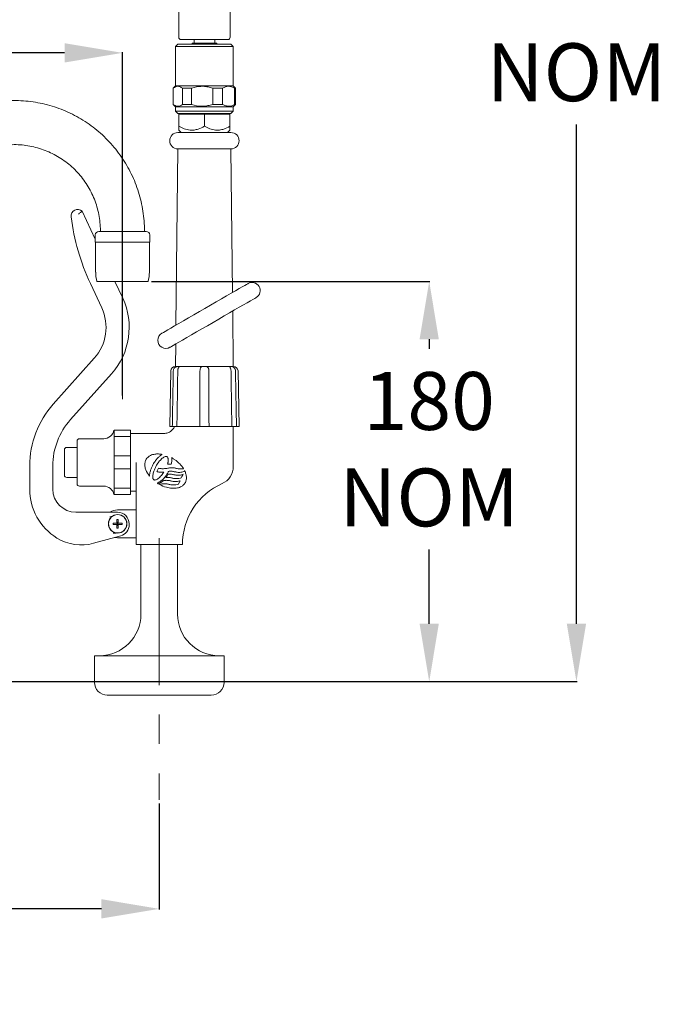
# Model space of a CAD drawing. Units: millimetres. Extents: x 100186 to 101591, y 4324 to 5059.
# Drawn here: x 100809 to 101085, y 4324 to 4750 of the extents above; entities that cross this region are included whole.
import ezdxf

# ---------------------------------------------------------------- set-up
doc = ezdxf.new("R2010")
doc.units = ezdxf.units.MM
doc.header["$LTSCALE"] = 5
doc.linetypes.add('CENTERX2', pattern=[20.32, 12.7, -2.54, 2.54, -2.54])
doc.layers.get('DEFPOINTS').update_dxf_attribs({"linetype": 'CONTINUOUS'})
doc.layers.add('AM_0', color=7, linetype='CONTINUOUS', lineweight=25)
doc.styles.add('ACANSTS', font='romans.shx', dxfattribs={"height": 2.723684})
doc.styles.get("Standard").update_dxf_attribs({"font": 'ISOCP.SHX'})
doc.dimstyles.new('AM_ISO$0', dxfattribs={"dimtxt": 2.72, "dimasz": 3, "dimexe": 0.3, "dimexo": 1.5, "dimgap": 1.5, "dimtad": 0, "dimtih": 1, "dimtoh": 1, "dimdec": 1, "dimrnd": 5, "dimzin": 1, "dimdsep": 46, "dimtxsty": 'ACANSTS', "dimcen": 1, "dimclrt": 256, "dimadec": 0, "dimazin": 2, "dimtol": 1, "dimtp": 0.1, "dimtm": 0.1, "dimtfac": 1, "dimtdec": 1, "dimtmove": 0, "dimatfit": 3, "dimfxl": 1, "dimtzin": 1, "dimarcsym": 0})

# ---------------------------------------------------------------- blocks, each defined once
blk = doc.blocks.new('*D1250')
at = {"layer": 'AM_0', "color": 0, "lineweight": -2}
for p, q in [((100760.23, 5058.64), (101050, 5058.64)), ((101049.7, 5033.64), (101049.7, 4790.99)), ((101049.7, 4488.64), (101049.7, 4704.32)), ((100592, 4463.64), (101050, 4463.64))]:
    blk.add_line(p, q, dxfattribs=at)
at = {"layer": 'AM_0', "color": 0}
for points in [[(101053.87, 5033.64), (101045.53, 5033.64), (101049.7, 5058.64)], [(101045.53, 4488.64), (101053.87, 4488.64), (101049.7, 4463.64)]]:
    blk.add_solid(points, dxfattribs=at)
at = {"layer": 'DEFPOINTS', "color": 0}
for p in [(100758.73, 5058.64), (100590.5, 4463.64), (101049.7, 4463.64)]:
    blk.add_point(p, dxfattribs=at)
at = {"layer": 'AM_0', "lineweight": 15, "insert": (101049.7, 4780.99), "char_height": 25, "attachment_point": 2}
blk.add_mtext('595\\PNOM', dxfattribs=at)
blk = doc.blocks.new('*D1252')
at = {"layer": 'AM_0', "color": 0, "lineweight": -2}
for p, q in [((100604.8, 4445.34), (100604.8, 4735.5)), ((100629.8, 4735.2), (100699.1, 4735.2)), ((100828.51, 4735.2), (100764.26, 4735.2)), ((100853.51, 4587.17), (100853.51, 4735.5))]:
    blk.add_line(p, q, dxfattribs=at)
at = {"layer": 'AM_0', "color": 0}
for points in [[(100629.8, 4739.36), (100629.8, 4731.03), (100604.8, 4735.2)], [(100828.51, 4731.03), (100828.51, 4739.36), (100853.51, 4735.2)]]:
    blk.add_solid(points, dxfattribs=at)
at = {"layer": 'DEFPOINTS', "color": 0}
for p in [(100604.8, 4735.2), (100853.51, 4585.67), (100604.8, 4443.84)]:
    blk.add_point(p, dxfattribs=at)
at = {"layer": 'AM_0', "lineweight": 15, "insert": (100731.68, 4747.7), "char_height": 25, "attachment_point": 2}
blk.add_mtext('250', dxfattribs=at)
blk = doc.blocks.new('*D1253')
at = {"layer": 'AM_0', "color": 0, "lineweight": -2}
for p, q in [((100604.8, 4442.34), (100604.8, 4365.17)), ((100869.4, 4410.99), (100869.4, 4365.17)), ((100629.8, 4365.47), (100686.41, 4365.47)), ((100844.4, 4365.47), (100761.52, 4365.47))]:
    blk.add_line(p, q, dxfattribs=at)
at = {"layer": 'AM_0', "color": 0}
for points in [[(100629.8, 4369.64), (100629.8, 4361.31), (100604.8, 4365.47)], [(100844.4, 4361.31), (100844.4, 4369.64), (100869.4, 4365.47)]]:
    blk.add_solid(points, dxfattribs=at)
at = {"layer": 'DEFPOINTS', "color": 0}
for p in [(100604.8, 4443.84), (100869.4, 4412.49), (100869.4, 4365.47)]:
    blk.add_point(p, dxfattribs=at)
at = {"layer": 'AM_0', "lineweight": 15, "insert": (100723.97, 4398.81), "char_height": 25, "attachment_point": 2}
blk.add_mtext('{260\\PNOM}', dxfattribs=at)
blk = doc.blocks.new('*D1254')
at = {"layer": 'AM_0', "color": 0, "lineweight": -2}
for p, q in [((100866.11, 4636.47), (100986.37, 4636.47)), ((100986.07, 4611.47), (100986.07, 4607.34)), ((100986.07, 4488.64), (100986.07, 4520.68)), ((100592, 4463.64), (100986.37, 4463.64))]:
    blk.add_line(p, q, dxfattribs=at)
at = {"layer": 'AM_0', "color": 0}
for points in [[(100990.23, 4611.47), (100981.9, 4611.47), (100986.07, 4636.47)], [(100981.9, 4488.64), (100990.23, 4488.64), (100986.07, 4463.64)]]:
    blk.add_solid(points, dxfattribs=at)
at = {"layer": 'DEFPOINTS', "color": 0}
for p in [(100864.61, 4636.47), (100986.07, 4636.47), (100590.5, 4463.64)]:
    blk.add_point(p, dxfattribs=at)
at = {"layer": 'AM_0', "lineweight": 15, "insert": (100986.07, 4597.34), "char_height": 25, "attachment_point": 2}
blk.add_mtext('{180\\PNOM}', dxfattribs=at)

msp = doc.modelspace()

# ---------------------------------------------------------------- linework, layer by layer
at = {"layer": 'AM_0', "color": 7, "linetype": 'Continuous', "lineweight": 15}
for p, q in [((100877.79, 4754.54), (100877.79, 4741.94)), ((100900.02, 4741.94), (100900.02, 4754.54)), ((100877.4, 4738.94), (100876.4, 4737.94)), ((100876.4, 4737.94), (100876.4, 4720.94)), ((100901.4, 4737.94), (100876.4, 4737.94)), ((100877.4, 4738.94), (100900.4, 4738.94)), ((100899.02, 4740.94), (100878.79, 4740.94)), ((100883.55, 4739.24), (100883.55, 4738.94)), ((100883.75, 4739.44), (100894.05, 4739.44)), ((100884.45, 4740.94), (100884.45, 4739.44)), ((100893.35, 4739.44), (100893.35, 4740.94)), ((100894.25, 4738.94), (100894.25, 4739.24)), ((100901.4, 4737.94), (100900.4, 4738.94)), ((100901.4, 4720.94), (100901.4, 4737.94)), ((100876.4, 4720.94), (100875.4, 4719.94)), ((100876.4, 4720.94), (100901.4, 4720.94)), ((100902.4, 4719.94), (100901.4, 4720.94)), ((100875.4, 4719.94), (100875.4, 4712.94)), ((100875.4, 4719.94), (100875.47, 4719.94)), ((100875.47, 4712.94), (100875.47, 4719.94)), ((100879.41, 4719.94), (100883.35, 4719.94)), ((100879.41, 4719.94), (100879.41, 4712.94)), ((100883.35, 4712.94), (100883.35, 4719.94)), ((100892.48, 4719.94), (100896.78, 4719.94)), ((100892.48, 4719.94), (100892.48, 4712.94)), ((100896.78, 4712.94), (100896.78, 4719.94)), ((100901.96, 4719.94), (100902.4, 4719.94)), ((100901.96, 4719.94), (100901.96, 4712.94)), ((100902.4, 4712.94), (100902.4, 4719.94)), ((100875.4, 4712.94), (100876.4, 4711.94)), ((100875.4, 4712.94), (100875.47, 4712.94)), ((100883.35, 4712.94), (100879.41, 4712.94)), ((100892.48, 4712.94), (100896.78, 4712.94)), ((100901.4, 4711.94), (100902.4, 4712.94)), ((100901.96, 4712.94), (100902.4, 4712.94)), ((100876.4, 4711.94), (100876.4, 4709.94)), ((100901.4, 4711.94), (100876.4, 4711.94)), ((100876.4, 4709.94), (100877.4, 4708.94)), ((100876.4, 4709.94), (100901.4, 4709.94)), ((100900.4, 4708.94), (100877.4, 4708.94)), ((100877.9, 4708.64), (100888.9, 4708.64)), ((100877.9, 4708.64), (100877.9, 4703.5)), ((100880.1, 4708.94), (100880.1, 4708.64)), ((100888.9, 4708.64), (100899.9, 4708.64)), ((100888.9, 4708.64), (100888.9, 4703.5)), ((100897.7, 4708.64), (100897.7, 4708.94)), ((100899.9, 4708.64), (100899.9, 4703.5)), ((100900.4, 4708.94), (100901.4, 4709.94)), ((100901.4, 4709.94), (100901.4, 4711.94)), ((100900.35, 4700.79), (100877.45, 4700.79)), ((100877.9, 4701.81), (100877.9, 4703.5)), ((100877.9, 4701.79), (100878.9, 4700.79)), ((100898.9, 4700.79), (100899.9, 4701.79)), ((100899.9, 4703.5), (100899.9, 4701.81)), ((100877.4, 4693.69), (100876.59, 4617.57)), ((100900.4, 4693.69), (100877.4, 4693.69)), ((100901.06, 4631.7), (100900.4, 4693.69)), ((100836.1, 4666.79), (100841.76, 4654.66)), ((100843.26, 4658.07), (100847.04, 4658.07)), ((100847.04, 4658.07), (100863.76, 4658.07)), ((100841.76, 4656.57), (100841.76, 4653.47)), ((100846.09, 4653.47), (100841.76, 4653.47)), ((100841.91, 4653.47), (100841.91, 4640.47)), ((100865.26, 4653.47), (100846.09, 4653.47)), ((100865.11, 4640.47), (100865.11, 4653.47)), ((100865.26, 4653.47), (100865.26, 4656.57)), ((100844.53, 4625.06), (100839.61, 4635.61)), ((100843.25, 4636.47), (100842.41, 4636.47)), ((100864.61, 4636.47), (100843.25, 4636.47)), ((100850.24, 4636.47), (100853.59, 4629.29)), ((100901.4, 4599.79), (100901.15, 4623.67)), ((100876.5, 4609.44), (100876.4, 4599.79)), ((100823.59, 4583.46), (100841.31, 4603.27)), ((100874.36, 4597.83), (100873.9, 4573.79)), ((100901.44, 4599.79), (100876.36, 4599.79)), ((100903.9, 4573.79), (100903.44, 4597.83)), ((100848.76, 4596.61), (100831.04, 4576.79)), ((100849.9, 4572.23), (100849.9, 4569.46)), ((100856.9, 4572.23), (100849.9, 4572.23)), ((100856.9, 4572.23), (100856.9, 4569.46)), ((100875.03, 4573.79), (100873.9, 4573.79)), ((100877.02, 4573.79), (100875.03, 4573.79)), ((100886.91, 4573.79), (100877.02, 4573.79)), ((100890.9, 4573.79), (100886.91, 4573.79)), ((100900.78, 4573.79), (100890.9, 4573.79)), ((100902.77, 4573.79), (100900.76, 4573.79)), ((100901.4, 4570.79), (100901.4, 4573.79)), ((100903.9, 4573.79), (100902.77, 4573.79)), ((100833.9, 4567.55), (100833.9, 4549.05)), ((100845.4, 4568.55), (100834.9, 4568.55)), ((100849.9, 4569.46), (100856.9, 4569.46)), ((100859.4, 4570.79), (100856.9, 4570.79)), ((100856.9, 4569.46), (100856.9, 4561.08)), ((100859.4, 4570.79), (100871.4, 4570.79)), ((100901.4, 4570.79), (100901.4, 4556.5)), ((100828.4, 4563.8), (100828.4, 4552.8)), ((100833.9, 4564.8), (100829.4, 4564.8)), ((100849.9, 4561.08), (100849.9, 4555.53)), ((100856.9, 4561.08), (100849.9, 4561.08)), ((100856.9, 4561.08), (100856.9, 4555.53)), ((100869.96, 4561.3), (100870.41, 4561.62)), ((100870.37, 4559.8), (100870.05, 4559.48)), ((100870.7, 4560.07), (100870.37, 4559.8)), ((100870.41, 4561.62), (100870.7, 4561.78)), ((100871.02, 4560.32), (100870.7, 4560.07)), ((100871.34, 4560.52), (100871.02, 4560.32)), ((100871.4, 4560.55), (100871.34, 4560.52)), ((100871.64, 4560.68), (100871.4, 4560.55)), ((100871.92, 4560.8), (100871.64, 4560.68)), ((100872.18, 4560.86), (100871.92, 4560.8)), ((100872.41, 4560.89), (100872.18, 4560.86)), ((100872.61, 4560.86), (100872.41, 4560.89)), ((100872.79, 4560.77), (100872.61, 4560.86)), ((100872.93, 4560.64), (100872.79, 4560.77)), ((100873.06, 4560.43), (100872.93, 4560.64)), ((100873.11, 4560.31), (100873.06, 4560.43)), ((100873.15, 4560.19), (100873.11, 4560.31)), ((100873.18, 4560.04), (100873.15, 4560.19)), ((100873.21, 4559.88), (100873.18, 4560.04)), ((100873.24, 4559.73), (100873.21, 4559.88)), ((100873.25, 4559.57), (100873.24, 4559.73)), ((100873.24, 4558.85), (100873.25, 4559.03)), ((100873.25, 4559.39), (100873.25, 4559.57)), ((100873.26, 4559.22), (100873.25, 4559.39)), ((100873.25, 4559.03), (100873.26, 4559.22)), ((100874.74, 4560.32), (100874.79, 4560.03)), ((100874.79, 4560.03), (100874.82, 4559.71)), ((100874.82, 4559.03), (100874.79, 4558.69)), ((100874.82, 4559.71), (100874.83, 4559.39)), ((100874.83, 4559.39), (100874.82, 4559.03)), ((100876.64, 4559.11), (100875.47, 4559.9)), ((100813.4, 4546.79), (100813.4, 4556.79)), ((100823.4, 4556.79), (100823.4, 4546.79)), ((100849.9, 4555.53), (100856.9, 4555.53)), ((100856.9, 4555.53), (100856.9, 4547.15)), ((100859.4, 4522.79), (100859.4, 4558.3)), ((100865.55, 4554.61), (100865.64, 4554.93)), ((100865.64, 4554.93), (100865.75, 4555.24)), ((100865.75, 4555.24), (100865.86, 4555.57)), ((100865.86, 4555.57), (100866, 4555.89)), ((100866, 4555.89), (100866.14, 4556.21)), ((100866.14, 4556.21), (100866.29, 4556.54)), ((100866.29, 4556.54), (100866.43, 4556.87)), ((100866.43, 4556.87), (100866.61, 4557.2)), ((100866.61, 4557.2), (100866.78, 4557.52)), ((100866.78, 4557.52), (100866.97, 4557.85)), ((100866.97, 4557.85), (100867.26, 4558.3)), ((100867.28, 4555.09), (100867.1, 4554.58)), ((100867.26, 4558.3), (100867.35, 4558.46)), ((100867.48, 4555.58), (100867.28, 4555.09)), ((100867.7, 4556.08), (100867.48, 4555.58)), ((100867.93, 4556.57), (100867.7, 4556.08)), ((100868.19, 4557.05), (100867.93, 4556.57)), ((100868.46, 4557.52), (100868.19, 4557.05)), ((100868.36, 4554.43), (100869, 4555.75)), ((100868.76, 4557.96), (100868.46, 4557.52)), ((100869.01, 4558.3), (100868.76, 4557.96)), ((100869, 4555.75), (100869.03, 4555.81)), ((100869.06, 4558.38), (100869.01, 4558.3)), ((100869.03, 4555.81), (100869.09, 4555.79)), ((100869.09, 4555.79), (100869.45, 4555.71)), ((100869.45, 4555.71), (100869.81, 4555.63)), ((100869.81, 4555.63), (100870.16, 4555.6)), ((100870.16, 4555.6), (100870.53, 4555.57)), ((100870.53, 4555.57), (100870.88, 4555.57)), ((100870.88, 4555.57), (100871.25, 4555.59)), ((100871.25, 4555.59), (100871.61, 4555.61)), ((100871.61, 4555.61), (100871.99, 4555.64)), ((100871.99, 4555.64), (100872.35, 4555.69)), ((100872.35, 4555.69), (100872.72, 4555.74)), ((100872.72, 4555.74), (100873.09, 4555.79)), ((100873.01, 4557.52), (100873.03, 4557.62)), ((100873.11, 4557.52), (100873.01, 4557.52)), ((100873.03, 4557.62), (100873.08, 4557.83)), ((100873.08, 4557.83), (100873.13, 4558.04)), ((100873.09, 4555.79), (100873.46, 4555.84)), ((100874.52, 4557.49), (100873.11, 4557.52)), ((100873.13, 4558.04), (100873.17, 4558.25)), ((100873.17, 4558.25), (100873.19, 4558.4)), ((100873.19, 4558.4), (100873.2, 4558.45)), ((100873.2, 4558.45), (100873.23, 4558.65)), ((100873.23, 4558.65), (100873.24, 4558.85)), ((100873.46, 4555.84), (100873.82, 4555.89)), ((100873.82, 4555.89), (100874.19, 4555.93)), ((100874.19, 4555.93), (100874.54, 4555.97)), ((100874.59, 4557.49), (100874.52, 4557.49)), ((100874.54, 4555.97), (100874.9, 4555.99)), ((100874.61, 4557.56), (100874.59, 4557.49)), ((100874.68, 4557.95), (100874.61, 4557.56)), ((100874.74, 4558.32), (100874.68, 4557.95)), ((100874.79, 4558.63), (100874.74, 4558.32)), ((100874.79, 4558.69), (100874.79, 4558.63)), ((100874.9, 4555.99), (100875.27, 4555.98)), ((100875.27, 4555.98), (100875.61, 4555.96)), ((100875.61, 4555.96), (100875.93, 4555.91)), ((100875.93, 4555.91), (100876.26, 4555.84)), ((100876.26, 4555.84), (100876.57, 4555.78)), ((100876.57, 4555.78), (100876.88, 4555.71)), ((100876.88, 4555.71), (100877.19, 4555.64)), ((100877.19, 4555.64), (100877.51, 4555.58)), ((100877.51, 4555.58), (100877.83, 4555.52)), ((100877.83, 4555.52), (100878.03, 4555.5)), ((100878.03, 4555.5), (100878.88, 4555.47)), ((100878.88, 4555.47), (100878.89, 4555.47)), ((100878.89, 4555.47), (100879.28, 4555.5)), ((100879.28, 4555.5), (100879.71, 4555.56)), ((100879.71, 4555.56), (100879.9, 4555.6)), ((100880.35, 4554.81), (100880.12, 4554.35)), ((100829.4, 4551.8), (100833.9, 4551.8)), ((100865.16, 4552.51), (100865.19, 4552.8)), ((100865.16, 4552.38), (100865.16, 4552.51)), ((100865.19, 4552.8), (100865.23, 4553.09)), ((100865.23, 4553.09), (100865.27, 4553.39)), ((100865.27, 4553.39), (100865.33, 4553.69)), ((100865.33, 4553.69), (100865.39, 4553.99)), ((100865.39, 4553.99), (100865.46, 4554.3)), ((100865.46, 4554.3), (100865.55, 4554.61)), ((100866.61, 4552.35), (100866.6, 4551.99)), ((100866.6, 4551.99), (100866.62, 4551.66)), ((100866.65, 4552.74), (100866.61, 4552.35)), ((100866.62, 4551.66), (100866.67, 4551.39)), ((100866.72, 4553.17), (100866.65, 4552.74)), ((100866.67, 4551.39), (100866.75, 4551.17)), ((100866.83, 4553.63), (100866.72, 4553.17)), ((100866.75, 4551.17), (100866.9, 4550.95)), ((100866.95, 4554.1), (100866.83, 4553.63)), ((100866.9, 4550.95), (100867.07, 4550.82)), ((100867.1, 4554.58), (100866.95, 4554.1)), ((100867.07, 4550.82), (100867.27, 4550.73)), ((100867.27, 4550.73), (100867.5, 4550.7)), ((100867.5, 4550.7), (100867.75, 4550.73)), ((100867.75, 4550.73), (100868.02, 4550.81)), ((100868.02, 4550.81), (100868.32, 4550.94)), ((100868.32, 4554.33), (100868.36, 4554.43)), ((100868.42, 4554.31), (100868.32, 4554.33)), ((100868.32, 4550.94), (100868.63, 4551.13)), ((100868.6, 4554.26), (100868.42, 4554.31)), ((100868.8, 4554.21), (100868.6, 4554.26)), ((100868.63, 4551.13), (100868.96, 4551.35)), ((100868.99, 4554.17), (100868.8, 4554.21)), ((100868.96, 4551.35), (100869.29, 4551.62)), ((100869.19, 4554.15), (100868.99, 4554.17)), ((100869.37, 4554.12), (100869.19, 4554.15)), ((100869.29, 4551.62), (100869.63, 4551.94)), ((100869.57, 4554.1), (100869.37, 4554.12)), ((100869.76, 4554.09), (100869.57, 4554.1)), ((100869.63, 4551.94), (100869.96, 4552.3)), ((100869.96, 4554.07), (100869.76, 4554.09)), ((100870.15, 4554.07), (100869.96, 4554.07)), ((100869.96, 4552.3), (100870.31, 4552.68)), ((100870.54, 4550.62), (100870.13, 4550.28)), ((100870.36, 4554.06), (100870.15, 4554.07)), ((100870.31, 4552.68), (100870.64, 4553.1)), ((100870.54, 4554.07), (100870.36, 4554.06)), ((100870.75, 4554.07), (100870.54, 4554.07)), ((100870.94, 4550.98), (100870.54, 4550.62)), ((100870.64, 4553.1), (100870.97, 4553.54)), ((100870.94, 4554.09), (100870.75, 4554.07)), ((100871.14, 4554.1), (100870.94, 4554.09)), ((100871.32, 4551.38), (100870.94, 4550.98)), ((100870.97, 4553.54), (100871.28, 4554)), ((100871.35, 4554.11), (100871.14, 4554.1)), ((100871.18, 4550.39), (100871.36, 4550.42)), ((100871.28, 4554), (100871.35, 4554.11)), ((100871.68, 4551.79), (100871.32, 4551.38)), ((100871.35, 4554.11), (100871.35, 4554.11)), ((100871.36, 4550.42), (100871.54, 4550.45)), ((100871.54, 4550.45), (100871.7, 4550.48)), ((100872.04, 4552.23), (100871.68, 4551.79)), ((100871.7, 4550.48), (100871.87, 4550.52)), ((100871.87, 4550.52), (100872.06, 4550.53)), ((100872.35, 4552.67), (100872.04, 4552.23)), ((100872.06, 4550.53), (100872.22, 4550.55)), ((100872.22, 4550.55), (100872.42, 4550.57)), ((100872.43, 4551.91), (100872.29, 4551.75)), ((100872.29, 4551.75), (100872.5, 4551.77)), ((100872.66, 4553.15), (100872.35, 4552.67)), ((100872.42, 4550.57), (100872.78, 4550.55)), ((100872.48, 4551.97), (100872.43, 4551.91)), ((100872.57, 4552.11), (100872.48, 4551.97)), ((100872.5, 4551.77), (100873.04, 4551.83)), ((100872.69, 4552.32), (100872.57, 4552.11)), ((100872.91, 4553.55), (100872.66, 4553.15)), ((100872.84, 4552.56), (100872.69, 4552.32)), ((100872.78, 4550.55), (100873.12, 4550.53)), ((100872.97, 4552.8), (100872.84, 4552.56)), ((100873.07, 4553.85), (100872.91, 4553.55)), ((100873.1, 4553.01), (100872.97, 4552.8)), ((100873.04, 4551.83), (100873.4, 4551.82)), ((100873.21, 4554.09), (100873.07, 4553.85)), ((100873.17, 4553.14), (100873.1, 4553.01)), ((100873.12, 4550.53), (100873.46, 4550.48)), ((100873.21, 4553.21), (100873.17, 4553.14)), ((100873.3, 4554.27), (100873.21, 4554.09)), ((100873.23, 4553.24), (100873.21, 4553.21)), ((100873.27, 4553.25), (100873.23, 4553.24)), ((100873.36, 4553.26), (100873.27, 4553.25)), ((100873.35, 4554.38), (100873.3, 4554.27)), ((100873.37, 4554.42), (100873.35, 4554.38)), ((100873.37, 4553.27), (100873.36, 4553.26)), ((100873.62, 4554.45), (100873.37, 4554.42)), ((100873.38, 4553.27), (100873.37, 4553.27)), ((100873.41, 4553.27), (100873.38, 4553.27)), ((100873.4, 4551.82), (100873.73, 4551.78)), ((100873.46, 4553.28), (100873.41, 4553.27)), ((100873.56, 4553.29), (100873.46, 4553.28)), ((100873.46, 4550.48), (100873.77, 4550.42)), ((100873.71, 4553.29), (100873.56, 4553.29)), ((100873.85, 4554.48), (100873.62, 4554.45)), ((100874.07, 4553.27), (100873.71, 4553.29)), ((100873.73, 4551.78), (100874.05, 4551.75)), ((100873.77, 4550.42), (100874.09, 4550.35)), ((100874.01, 4554.49), (100873.85, 4554.48)), ((100874.13, 4554.5), (100874.01, 4554.49)), ((100874.05, 4551.75), (100874.36, 4551.69)), ((100874.41, 4553.25), (100874.07, 4553.27)), ((100874.25, 4554.5), (100874.13, 4554.5)), ((100874.6, 4554.49), (100874.25, 4554.5)), ((100874.36, 4551.69), (100874.67, 4551.61)), ((100874.74, 4553.2), (100874.41, 4553.25)), ((100874.93, 4554.47), (100874.6, 4554.49)), ((100874.67, 4551.61), (100874.98, 4551.55)), ((100875.07, 4553.14), (100874.74, 4553.2)), ((100875.26, 4554.42), (100874.93, 4554.47)), ((100874.98, 4551.55), (100875.29, 4551.48)), ((100875.38, 4553.07), (100875.07, 4553.14)), ((100875.57, 4554.36), (100875.26, 4554.42)), ((100875.29, 4551.48), (100875.61, 4551.41)), ((100875.68, 4553), (100875.38, 4553.07)), ((100875.87, 4554.3), (100875.57, 4554.36)), ((100875.61, 4551.41), (100875.94, 4551.35)), ((100875.98, 4552.94), (100875.68, 4553)), ((100876.19, 4554.22), (100875.87, 4554.3)), ((100875.94, 4551.35), (100876.29, 4551.31)), ((100876.3, 4552.88), (100875.98, 4552.94)), ((100876.5, 4554.16), (100876.19, 4554.22)), ((100876.29, 4551.31), (100876.65, 4551.29)), ((100876.62, 4552.83), (100876.3, 4552.88)), ((100876.82, 4554.1), (100876.5, 4554.16)), ((100876.96, 4552.79), (100876.62, 4552.83)), ((100876.65, 4551.29), (100876.66, 4551.29)), ((100876.66, 4551.29), (100877.03, 4551.3)), ((100876.66, 4551.29), (100876.66, 4551.29)), ((100877.15, 4554.04), (100876.82, 4554.1)), ((100877.32, 4552.77), (100876.96, 4552.79)), ((100877.03, 4551.3), (100877.45, 4551.32)), ((100877.5, 4554.01), (100877.15, 4554.04)), ((100877.68, 4552.78), (100877.32, 4552.77)), ((100877.45, 4551.32), (100877.9, 4551.39)), ((100877.85, 4553.99), (100877.5, 4554.01)), ((100878.08, 4552.81), (100877.68, 4552.78)), ((100878.24, 4553.99), (100877.85, 4553.99)), ((100877.9, 4551.39), (100878.37, 4551.48)), ((100878.53, 4552.86), (100878.08, 4552.81)), ((100878.65, 4554.02), (100878.24, 4553.99)), ((100878.37, 4551.48), (100878.51, 4551.51)), ((100878.51, 4551.51), (100878.88, 4551.61)), ((100878.99, 4552.96), (100878.53, 4552.86)), ((100879.09, 4554.07), (100878.65, 4554.02)), ((100878.88, 4551.61), (100878.92, 4551.62)), ((100878.92, 4551.62), (100878.93, 4551.65)), ((100878.93, 4551.65), (100879.22, 4552.22)), ((100879.49, 4553.1), (100878.99, 4552.96)), ((100879.55, 4554.17), (100879.09, 4554.07)), ((100879.22, 4552.22), (100879.59, 4552.98)), ((100879.67, 4553.15), (100879.49, 4553.1)), ((100880.06, 4554.31), (100879.55, 4554.17)), ((100879.59, 4552.98), (100879.67, 4553.15)), ((100880.1, 4554.32), (100880.06, 4554.31)), ((100880.12, 4554.35), (100880.1, 4554.32)), ((100834.9, 4548.05), (100845.4, 4548.05)), ((100849.9, 4547.15), (100849.9, 4544.38)), ((100856.9, 4547.15), (100849.9, 4547.15)), ((100856.9, 4547.15), (100856.9, 4544.38)), ((100868.85, 4549.49), (100868.53, 4549.35)), ((100869.28, 4549.72), (100868.85, 4549.49)), ((100869.04, 4549.04), (100869.19, 4549.1)), ((100869.19, 4549.1), (100869.35, 4549.19)), ((100869.7, 4549.98), (100869.28, 4549.72)), ((100869.35, 4549.19), (100869.54, 4549.3)), ((100870.55, 4548.99), (100869.43, 4548.82)), ((100869.54, 4549.3), (100869.7, 4549.38)), ((100870.13, 4550.28), (100869.7, 4549.98)), ((100869.7, 4549.38), (100869.88, 4549.5)), ((100869.88, 4549.5), (100870.09, 4549.65)), ((100870.09, 4549.65), (100870.31, 4549.81)), ((100870.31, 4549.81), (100870.52, 4549.97)), ((100870.52, 4549.97), (100870.7, 4550.12)), ((100870.87, 4549.02), (100870.55, 4548.99)), ((100870.7, 4550.12), (100870.86, 4550.24)), ((100870.86, 4550.24), (100870.95, 4550.33)), ((100871.13, 4549.04), (100870.87, 4549.02)), ((100870.95, 4550.33), (100870.97, 4550.35)), ((100870.97, 4550.35), (100870.99, 4550.35)), ((100870.99, 4550.35), (100871.18, 4550.39)), ((100871.34, 4549.06), (100871.13, 4549.04)), ((100871.51, 4549.07), (100871.34, 4549.06)), ((100871.76, 4549.07), (100871.51, 4549.07)), ((100872.12, 4549.06), (100871.76, 4549.07)), ((100872.45, 4549.04), (100872.12, 4549.06)), ((100872.78, 4548.99), (100872.45, 4549.04)), ((100873.08, 4548.93), (100872.78, 4548.99)), ((100873.4, 4548.87), (100873.08, 4548.93)), ((100873.7, 4548.79), (100873.4, 4548.87)), ((100874.01, 4548.73), (100873.7, 4548.79)), ((100874.33, 4548.67), (100874.01, 4548.73)), ((100874.09, 4550.35), (100874.39, 4550.28)), ((100874.66, 4548.6), (100874.33, 4548.67)), ((100874.39, 4550.28), (100874.7, 4550.21)), ((100875.01, 4548.57), (100874.66, 4548.6)), ((100874.7, 4550.21), (100875.02, 4550.14)), ((100875.38, 4548.55), (100875.01, 4548.57)), ((100875.02, 4550.14), (100875.34, 4550.09)), ((100875.34, 4550.09), (100875.68, 4550.06)), ((100875.75, 4548.55), (100875.38, 4548.55)), ((100875.68, 4550.06), (100876.04, 4550.03)), ((100875.92, 4548.56), (100875.75, 4548.55)), ((100876.17, 4548.58), (100875.92, 4548.56)), ((100876.04, 4550.03), (100876.4, 4550.03)), ((100876.61, 4548.64), (100876.17, 4548.58)), ((100876.4, 4550.03), (100876.8, 4550.07)), ((100877.08, 4548.74), (100876.61, 4548.64)), ((100876.8, 4550.07), (100877.23, 4550.12)), ((100877.59, 4548.88), (100877.08, 4548.74)), ((100877.23, 4550.12), (100877.7, 4550.22)), ((100877.23, 4550.12), (100877.23, 4550.12)), ((100877.62, 4548.89), (100877.59, 4548.88)), ((100877.64, 4548.92), (100877.62, 4548.89)), ((100878.3, 4550.23), (100877.64, 4548.92)), ((100877.7, 4550.22), (100878.2, 4550.35)), ((100878.2, 4550.35), (100878.38, 4550.4)), ((100878.38, 4550.4), (100878.3, 4550.23)), ((100849.9, 4544.38), (100856.9, 4544.38)), ((100856.9, 4545.81), (100859.4, 4545.81)), ((100851.4, 4537.79), (100859.4, 4537.79)), ((100833.4, 4536.79), (100851.4, 4536.79)), ((100851.68, 4533.7), (100851.12, 4533.7)), ((100851.12, 4532.07), (100851.12, 4533.7)), ((100851.12, 4533.7), (100851.26, 4531.93)), ((100851.68, 4533.7), (100851.54, 4531.93)), ((100851.68, 4533.7), (100851.68, 4532.07)), ((100849.5, 4532.07), (100851.12, 4532.07)), ((100849.5, 4532.07), (100849.5, 4531.51)), ((100849.5, 4532.07), (100851.26, 4531.93)), ((100849.5, 4531.51), (100851.26, 4531.65)), ((100851.12, 4531.51), (100849.5, 4531.51)), ((100851.12, 4532.07), (100851.26, 4531.93)), ((100851.12, 4529.89), (100851.26, 4531.65)), ((100851.26, 4531.65), (100851.12, 4531.51)), ((100851.12, 4529.89), (100851.12, 4531.51)), ((100851.12, 4529.89), (100851.68, 4529.89)), ((100851.54, 4531.93), (100851.26, 4531.93)), ((100851.26, 4531.65), (100851.26, 4531.93)), ((100851.26, 4531.65), (100851.54, 4531.65)), ((100851.54, 4531.93), (100851.68, 4532.07)), ((100853.31, 4532.07), (100851.54, 4531.93)), ((100851.54, 4531.93), (100851.54, 4531.65)), ((100851.68, 4529.89), (100851.54, 4531.65)), ((100851.68, 4531.51), (100851.54, 4531.65)), ((100853.31, 4531.51), (100851.54, 4531.65)), ((100851.68, 4532.07), (100853.31, 4532.07)), ((100851.68, 4531.51), (100851.68, 4529.89)), ((100853.31, 4531.51), (100851.68, 4531.51)), ((100853.31, 4531.51), (100853.31, 4532.07)), ((100856.4, 4531.79), (100856.4, 4531.4)), ((100852.73, 4526.58), (100841.02, 4523.36)), ((100850.26, 4525.9), (100851.4, 4525.79)), ((100851.4, 4525.79), (100859.4, 4525.79)), ((100866.9, 4522.79), (100859.4, 4522.79)), ((100861.5, 4522.79), (100861.5, 4492.79)), ((100879.4, 4522.79), (100866.9, 4522.79)), ((100877.3, 4492.79), (100877.3, 4522.79)), ((100841.4, 4474.79), (100841.4, 4463.29)), ((100841.4, 4474.79), (100897.4, 4474.79)), ((100897.4, 4463.29), (100897.4, 4474.79)), ((100891.9, 4457.79), (100846.9, 4457.79))]:
    msp.add_line(p, q, dxfattribs=at)
at = {"layer": 'AM_0', "color": 7, "linetype": 'CENTERX2', "lineweight": 0}
for p, q in [((100853.51, 4585.67), (100853.51, 4704.27)), ((100869.4, 4525.59), (100869.4, 4412.49))]:
    msp.add_line(p, q, dxfattribs=at)
at = {"layer": 'AM_0', "color": 7, "linetype": 'Continuous', "lineweight": 15, "flags": 128}
for points in [[(100907.77, 4635.58), (100907.61, 4635.48), (100907.14, 4635.21), (100906.35, 4634.76), (100905.28, 4634.13), (100903.92, 4633.35), (100902.32, 4632.43), (100900.49, 4631.37), (100898.46, 4630.2), (100896.28, 4628.94), (100893.97, 4627.61), (100891.58, 4626.23), (100889.15, 4624.83), (100886.72, 4623.42), (100884.33, 4622.04), (100882.03, 4620.71), (100879.84, 4619.45), (100877.82, 4618.28), (100875.98, 4617.22), (100874.38, 4616.3), (100873.03, 4615.52), (100871.95, 4614.89), (100871.17, 4614.44), (100870.69, 4614.17), (100870.53, 4614.08)], [(100874.03, 4608.01), (100874.19, 4608.1), (100874.67, 4608.38), (100875.45, 4608.83), (100876.53, 4609.45), (100877.88, 4610.23), (100879.48, 4611.16), (100881.32, 4612.22), (100883.34, 4613.39), (100885.53, 4614.65), (100887.83, 4615.98), (100890.22, 4617.36), (100892.65, 4618.76), (100895.08, 4620.17), (100897.47, 4621.55), (100899.78, 4622.88), (100901.96, 4624.14), (100903.99, 4625.31), (100905.82, 4626.36), (100907.42, 4627.29), (100908.78, 4628.07), (100909.85, 4628.69), (100910.64, 4629.15), (100911.11, 4629.42), (100911.27, 4629.51)], [(100867.35, 4558.46), (100867.56, 4558.76), (100867.76, 4559.06)], [(100867.76, 4559.06), (100867.98, 4559.33), (100868.19, 4559.6)], [(100868.19, 4559.6), (100868.41, 4559.85), (100868.63, 4560.1)], [(100868.63, 4560.1), (100868.84, 4560.32), (100869.06, 4560.54)], [(100869.06, 4560.54), (100869.29, 4560.75), (100869.51, 4560.95)], [(100869.72, 4559.14), (100869.55, 4558.96), (100869.38, 4558.77)], [(100869.51, 4560.95), (100869.74, 4561.13), (100869.96, 4561.3)], [(100870.05, 4559.48), (100869.88, 4559.31), (100869.72, 4559.14)], [(100869.38, 4558.77), (100869.22, 4558.58), (100869.06, 4558.38)]]:
    msp.add_lwpolyline(points, dxfattribs=at)
at = {"layer": 'AM_0', "color": 7, "linetype": 'Continuous', "lineweight": 15}
for radius in [4.01, 3.95]:
    msp.add_circle((100851.4, 4531.79), radius, dxfattribs=at)
for centre, radius, start, end in [((100878.79, 4741.94), 1, 180.0004, 269.9989), ((100899.02, 4741.94), 1, 269.9994, 359.9996), ((100883.75, 4739.24), 0.2, 90.0053, 179.9937), ((100894.05, 4739.24), 0.2, 359.9917, 90.0007), ((100877.45, 4697.24), 3.55, 89.9999, 269.193), ((100900.35, 4697.24), 3.55, 270.807, 90.0001), ((100834.11, 4664.76), 2.85, 45.6679, 187.2492), ((100927.64, 4676.65), 97.13, 187.2493, 204.9999), ((100843.26, 4656.57), 1.5, 89.9999, 179.9995), ((100863.76, 4656.57), 1.5, 0.0005, 90.0001), ((100860.41, 4640.75), 18.5, 180.8704, 193.3794), ((100846.61, 4640.75), 18.5, 346.6206, 359.1296), ((100909.52, 4632.54), 3.5, 300.0004, 119.9998), ((100826.4, 4616.61), 30, 318.1897, 24.9999), ((100826.4, 4616.61), 20, 318.1896, 25.0001), ((100872.28, 4611.04), 3.5, 119.9997, 300.0001), ((100876.36, 4597.79), 2, 90.0004, 178.8974), ((100901.44, 4597.79), 2, 1.1026, 89.9988), ((100853.4, 4556.79), 40, 138.1897, 180), ((100853.4, 4556.79), 30, 138.1896, 180), ((100845.4, 4573.05), 4.5, 269.9997, 349.4426), ((100834.9, 4567.55), 1, 90.0007, 179.9993), ((100829.4, 4563.8), 1, 90.0007, 179.9993), ((100893.4, 4556.5), 8, 293.7328, 359.9996), ((100829.4, 4552.8), 1, 180.0007, 269.9993), ((100838.28, 4546.79), 24.88, 180, 238.2079), ((100833.4, 4546.79), 10, 180, 269.9999), ((100834.9, 4549.05), 1, 180.0007, 269.9993), ((100845.4, 4543.55), 4.5, 10.5677, 90.0004), ((100908.22, 4522.79), 28.82, 113.7327, 180), ((100851.4, 4531.79), 6, 90, 123.5575), ((100851.4, 4531.79), 5, 359.9997, 90.0003), ((100851.4, 4531.4), 5, 285.3856, 359.9999), ((100835.71, 4542.64), 20, 238.2079, 285.3854), ((100843.5, 4492.79), 18, 270.0001, 359.9999), ((100895.3, 4492.79), 18, 180.0001, 269.9999), ((100846.9, 4463.29), 5.5, 179.9998, 270.0002), ((100891.9, 4463.29), 5.5, 269.9998, 0.0002)]:
    msp.add_arc(centre, radius, start, end, dxfattribs=at)
for points, knots in [([(100879.41, 4719.94), (100879.09, 4720.17), (100878.47, 4720.61), (100877.37, 4720.82), (100876.33, 4720.55), (100875.77, 4720.16), (100875.47, 4719.94)], [0, 0, 0, 0, 0.272657, 0.524537, 0.747017, 1, 1, 1, 1]), ([(100892.48, 4719.94), (100891.81, 4720.14), (100890.48, 4720.55), (100887.8, 4720.86), (100885.36, 4720.58), (100883.74, 4720.07), (100883.35, 4719.94)], [0, 0, 0, 0, 0.222921, 0.45031, 0.867518, 1, 1, 1, 1]), ([(100901.96, 4719.94), (100901.53, 4720.17), (100900.68, 4720.62), (100899.28, 4720.82), (100897.95, 4720.57), (100897.18, 4720.16), (100896.78, 4719.94)], [0, 0, 0, 0, 0.266382, 0.525611, 0.753427, 1, 1, 1, 1]), ([(100863.03, 4658.07), (100863.02, 4658.88), (100862.99, 4661.1), (100862.69, 4664.73), (100862.04, 4668.91), (100861.08, 4673.02), (100859.82, 4677.06), (100858.26, 4680.99), (100856.41, 4684.79), (100854.28, 4688.44), (100851.89, 4691.93), (100849.25, 4695.22), (100846.36, 4698.31), (100843.26, 4701.17), (100839.95, 4703.78), (100836.46, 4706.15), (100832.8, 4708.24), (100829, 4710.06), (100825.07, 4711.58), (100821.04, 4712.8), (100816.93, 4713.72), (100812.76, 4714.33), (100808.56, 4714.62), (100804.35, 4714.6), (100800.15, 4714.26), (100795.99, 4713.61), (100791.89, 4712.64), (100787.88, 4711.37), (100784.92, 4710.19), (100783.31, 4709.45), (100782.97, 4709.29)], [0, 0, 0, 0, 0.021515, 0.05887, 0.096229, 0.133583, 0.170931, 0.208272, 0.245602, 0.282922, 0.32023, 0.357524, 0.394806, 0.432073, 0.469327, 0.506568, 0.543796, 0.581012, 0.618218, 0.655415, 0.692604, 0.729787, 0.766967, 0.804145, 0.841323, 0.878504, 0.915688, 0.952879, 0.990078, 1, 1, 1, 1]), ([(100875.47, 4712.94), (100875.79, 4712.72), (100876.41, 4712.28), (100877.51, 4712.07), (100878.55, 4712.33), (100879.12, 4712.73), (100879.41, 4712.94)], [0, 0, 0, 0, 0.272664, 0.524536, 0.747017, 1, 1, 1, 1]), ([(100883.35, 4712.94), (100883.74, 4712.82), (100885.36, 4712.3), (100887.78, 4712.03), (100890.46, 4712.34), (100891.8, 4712.74), (100892.48, 4712.94)], [0, 0, 0, 0, 0.132482, 0.549688, 0.772288, 1, 1, 1, 1]), ([(100896.78, 4712.94), (100897.21, 4712.71), (100898.07, 4712.26), (100899.46, 4712.07), (100900.8, 4712.32), (100901.56, 4712.73), (100901.96, 4712.94)], [0, 0, 0, 0, 0.2663824, 0.5256111, 0.7534219, 1, 1, 1, 1]), ([(100877.9, 4703.5), (100878.65, 4703.1), (100880.16, 4702.3), (100882.43, 4701.75), (100884.5, 4701.8), (100886.63, 4702.31), (100888.04, 4703.04), (100888.9, 4703.5)], [0, 0, 0, 0, 0.218495, 0.440545, 0.592198, 0.749923, 1, 1, 1, 1]), ([(100888.9, 4703.5), (100889.65, 4703.1), (100891.16, 4702.3), (100893.43, 4701.75), (100895.5, 4701.8), (100897.63, 4702.31), (100899.04, 4703.04), (100899.9, 4703.5)], [0, 0, 0, 0, 0.218493, 0.440542, 0.592198, 0.749923, 1, 1, 1, 1]), ([(100791.06, 4692.04), (100791.54, 4692.27), (100793.07, 4692.96), (100795.72, 4693.91), (100799.03, 4694.78), (100802.4, 4695.34), (100805.82, 4695.59), (100809.24, 4695.52), (100812.64, 4695.13), (100815.99, 4694.43), (100819.26, 4693.43), (100822.43, 4692.12), (100825.47, 4690.53), (100828.34, 4688.67), (100831.04, 4686.55), (100833.53, 4684.19), (100835.8, 4681.61), (100837.82, 4678.83), (100839.58, 4675.87), (100841.06, 4672.77), (100842.25, 4669.54), (100843.15, 4666.22), (100843.73, 4662.83), (100843.96, 4660.1), (100843.98, 4658.51), (100843.98, 4658.07)], [0, 0, 0, 0, 0.021432, 0.067084, 0.112733, 0.158374, 0.204013, 0.249653, 0.2953, 0.340957, 0.386629, 0.432318, 0.478029, 0.523763, 0.569522, 0.615306, 0.661116, 0.70695, 0.752807, 0.798684, 0.844578, 0.890485, 0.9364, 0.98232, 1, 1, 1, 1]), ([(100834.49, 4665.51), (100834.49, 4665.52), (100834.61, 4665.64), (100834.9, 4665.89), (100835.32, 4666.22), (100835.7, 4666.51), (100835.95, 4666.69), (100836.07, 4666.77), (100836.1, 4666.79)], [0, 0, 0, 0, 0.005517, 0.246914, 0.548912, 0.789828, 0.94583, 1, 1, 1, 1]), ([(100875.03, 4573.79), (100875.05, 4575.09), (100875.17, 4581.71), (100875.31, 4589.73), (100875.44, 4596.44), (100875.46, 4597.83)], [0, 0, 0, 0, 0.161359, 0.826836, 1, 1, 1, 1]), ([(100875.46, 4597.83), (100875.49, 4598.05), (100875.54, 4598.48), (100875.87, 4599.04), (100876.32, 4599.42), (100876.8, 4599.62), (100877.23, 4599.72), (100877.56, 4599.72), (100877.86, 4599.78), (100877.93, 4599.53), (100877.75, 4599.31), (100877.61, 4598.96), (100877.44, 4598.49), (100877.38, 4598.1), (100877.38, 4597.87), (100877.38, 4597.83)], [0, 0, 0, 0, 0.118598, 0.237434, 0.348999, 0.441549, 0.521437, 0.590192, 0.634704, 0.658421, 0.709664, 0.781508, 0.871316, 0.980736, 1, 1, 1, 1]), ([(100877.38, 4597.83), (100877.36, 4596.54), (100877.27, 4589.91), (100877.15, 4581.9), (100877.05, 4575.18), (100877.02, 4573.79)], [0, 0, 0, 0, 0.161358, 0.826835, 1, 1, 1, 1]), ([(100886.91, 4573.79), (100886.91, 4575.09), (100886.92, 4581.71), (100886.94, 4589.73), (100886.98, 4596.44), (100886.99, 4597.83)], [0, 0, 0, 0, 0.16136, 0.826837, 1, 1, 1, 1]), ([(100886.99, 4597.83), (100887, 4598.04), (100887.01, 4598.45), (100887.12, 4599), (100887.4, 4599.43), (100887.83, 4599.64), (100888.31, 4599.72), (100888.87, 4599.75), (100889.47, 4599.73), (100890.02, 4599.64), (100890.46, 4599.38), (100890.68, 4598.97), (100890.78, 4598.49), (100890.81, 4598.1), (100890.81, 4597.87), (100890.81, 4597.83)], [0, 0, 0, 0, 0.0988124, 0.18848, 0.2629835, 0.3294874, 0.4032677, 0.4928464, 0.5912124, 0.6814087, 0.7534705, 0.8178182, 0.8919836, 0.98372, 1, 1, 1, 1]), ([(100890.81, 4597.83), (100890.82, 4596.54), (100890.86, 4589.91), (100890.88, 4581.9), (100890.89, 4575.18), (100890.9, 4573.79)], [0, 0, 0, 0, 0.161362, 0.826839, 1, 1, 1, 1]), ([(100900.43, 4597.83), (100900.41, 4598.05), (100900.38, 4598.45), (100900.18, 4598.98), (100900.03, 4599.35), (100899.86, 4599.57), (100899.94, 4599.76), (100900.22, 4599.73), (100900.57, 4599.73), (100901.07, 4599.61), (100901.56, 4599.37), (100901.96, 4599), (100902.23, 4598.51), (100902.33, 4598.1), (100902.34, 4597.87), (100902.34, 4597.83)], [0, 0, 0, 0, 0.117375, 0.225702, 0.305231, 0.345448, 0.364265, 0.401897, 0.473962, 0.572737, 0.676371, 0.771643, 0.869964, 0.980754, 1, 1, 1, 1]), ([(100900.78, 4573.79), (100900.76, 4575.09), (100900.65, 4581.71), (100900.53, 4589.72), (100900.44, 4596.44), (100900.43, 4597.83)], [0, 0, 0, 0, 0.161364, 0.8268414, 1, 1, 1, 1]), ([(100902.34, 4597.83), (100902.36, 4596.54), (100902.49, 4589.91), (100902.63, 4581.9), (100902.75, 4575.18), (100902.77, 4573.79)], [0, 0, 0, 0, 0.161363, 0.82684, 1, 1, 1, 1]), ([(100871.4, 4570.79), (100871.96, 4570.85), (100873.09, 4570.96), (100874.58, 4571.82), (100875.52, 4572.85), (100875.88, 4573.57), (100875.98, 4573.79)], [0, 0, 0, 0, 0.290864, 0.581733, 0.872608, 1, 1, 1, 1]), ([(100875.98, 4573.79), (100875.88, 4573.57), (100875.52, 4572.85), (100874.58, 4571.82), (100873.09, 4570.96), (100871.96, 4570.85), (100871.4, 4570.79)], [0, 0, 0, 0, 0.127392, 0.418267, 0.709136, 1, 1, 1, 1]), ([(100849.9, 4561.08), (100849.88, 4563.53), (100849.86, 4566.32), (100849.9, 4569.11), (100849.9, 4569.46)], [0, 0, 0, 0, 0.875536, 1, 1, 1, 1]), ([(100863.8, 4559.68), (100863.59, 4559.26), (100863.36, 4558.82), (100863.26, 4558.34), (100863.26, 4558.3)], [0, 0, 0, 0, 0.932084, 1, 1, 1, 1]), ([(100870.7, 4561.78), (100870.16, 4561.86), (100869.08, 4562.01), (100867.37, 4561.92), (100865.73, 4561.46), (100864.48, 4560.63), (100863.99, 4559.94), (100863.8, 4559.68)], [0, 0, 0, 0, 0.213279, 0.426143, 0.669824, 0.872332, 1, 1, 1, 1]), ([(100875.47, 4559.9), (100875.41, 4559.94), (100875.29, 4560.01), (100875.05, 4560.15), (100874.87, 4560.25), (100874.74, 4560.32)], [0, 0, 0, 0, 0.252764, 0.505411, 1, 1, 1, 1]), ([(100879.9, 4555.6), (100879.4, 4556.31), (100878.47, 4557.63), (100877.21, 4558.64), (100876.64, 4559.11)], [0, 0, 0, 0, 0.539571, 1, 1, 1, 1]), ([(100849.9, 4547.15), (100849.9, 4547.47), (100849.86, 4550.26), (100849.88, 4553.06), (100849.9, 4555.53)], [0, 0, 0, 0, 0.1149522, 1, 1, 1, 1]), ([(100863.26, 4558.3), (100863.21, 4557.77), (100863.1, 4556.66), (100863.68, 4554.56), (100864.58, 4553.23), (100865.16, 4552.38)], [0, 0, 0, 0, 0.248772, 0.519809, 1, 1, 1, 1]), ([(100880.8, 4553.71), (100880.73, 4553.91), (100880.6, 4554.29), (100880.42, 4554.65), (100880.35, 4554.81)], [0, 0, 0, 0, 0.55232, 1, 1, 1, 1]), ([(100880.51, 4549.37), (100880.72, 4549.79), (100881.12, 4550.63), (100881.21, 4552.15), (100880.95, 4553.15), (100880.8, 4553.71)], [0, 0, 0, 0, 0.309214, 0.6165843, 1, 1, 1, 1]), ([(100868.53, 4549.35), (100868.58, 4549.32), (100868.69, 4549.25), (100868.8, 4549.18), (100868.84, 4549.15)], [0, 0, 0, 0, 0.559242, 1, 1, 1, 1]), ([(100868.84, 4549.15), (100868.88, 4549.13), (100868.95, 4549.09), (100869.01, 4549.05), (100869.04, 4549.04)], [0, 0, 0, 0, 0.560505, 1, 1, 1, 1]), ([(100869.43, 4548.82), (100870.43, 4548.32), (100872.14, 4547.48), (100874.03, 4547.22), (100874.82, 4547.12)], [0, 0, 0, 0, 0.583456, 1, 1, 1, 1]), ([(100874.82, 4547.12), (100875.66, 4547.11), (100877.11, 4547.11), (100878.88, 4547.75), (100879.64, 4548.4), (100879.94, 4548.66)], [0, 0, 0, 0, 0.458587, 0.786271, 1, 1, 1, 1]), ([(100879.94, 4548.66), (100880, 4548.73), (100880.1, 4548.84), (100880.24, 4548.99), (100880.29, 4549.07), (100880.32, 4549.11)], [0, 0, 0, 0, 0.4994, 0.749326, 1, 1, 1, 1]), ([(100880.32, 4549.11), (100880.34, 4549.13), (100880.37, 4549.18), (100880.44, 4549.26), (100880.48, 4549.33), (100880.51, 4549.37)], [0, 0, 0, 0, 0.251416, 0.502877, 1, 1, 1, 1]), ([(100849.29, 4535.13), (100848.87, 4535.05), (100848.44, 4534.97), (100848.05, 4534.8), (100848.05, 4534.79)], [0, 0, 0, 0, 0.991991, 1, 1, 1, 1]), ([(100851.31, 4527.85), (100850.91, 4527.78), (100850.29, 4527.68), (100849.66, 4527.73), (100849.43, 4527.75), (100849.43, 4527.75)], [0, 0, 0, 0, 0.637543, 0.994165, 1, 1, 1, 1])]:
    msp.add_open_spline(points, degree=3, knots=knots, dxfattribs=at)

# ---------------------------------------------------------------- dimensions: what is measured, and where the dimension line sits
at = {"layer": 'AM_0', "lineweight": 15}
for base, p1, p2, text, picture, middle in [((101049.7, 4463.64), (100758.73, 5058.64), (100590.5, 4463.64), '<>\\PNOM', '*D1250', (101049.7, 4747.66)), ((100986.07, 4636.47), (100590.5, 4463.64), (100864.61, 4636.47), '{180\\PNOM}', '*D1254', (100986.07, 4564.01))]:
    dim = msp.add_linear_dim(base=base, p1=p1, p2=p2, angle=90, text=text, dimstyle='AM_ISO$0', override={"dimtxt": 25, "dimasz": 25, "dimgap": 10, "dimdec": 0, "dimtxsty": 'Standard', "dimtol": 0}, dxfattribs=at)
    dim.commit()
    dim.dimension.update_dxf_attribs({"geometry": picture, "text_midpoint": middle, "dimtype": 160})
dim = msp.add_linear_dim(base=(100604.8, 4735.2), p1=(100853.51, 4585.67), p2=(100604.8, 4443.84), dimstyle='AM_ISO$0', override={"dimtxt": 25, "dimasz": 25, "dimgap": 10, "dimdec": 0, "dimtxsty": 'Standard', "dimtol": 0}, dxfattribs=at)
dim.commit()
dim.dimension.update_dxf_attribs({"geometry": '*D1252', "text_midpoint": (100731.68, 4735.2), "dimtype": 160})
dim = msp.add_linear_dim(base=(100869.4, 4365.47), p1=(100604.8, 4443.84), p2=(100869.4, 4412.49), text='{260\\PNOM}', dimstyle='AM_ISO$0', override={"dimtxt": 25, "dimasz": 25, "dimgap": 10, "dimdec": 0, "dimtxsty": 'Standard', "dimtol": 0}, dxfattribs=at)
dim.commit()
dim.dimension.update_dxf_attribs({"geometry": '*D1253', "text_midpoint": (100723.97, 4365.47), "dimtype": 160})

doc.saveas('drawing.dxf')
